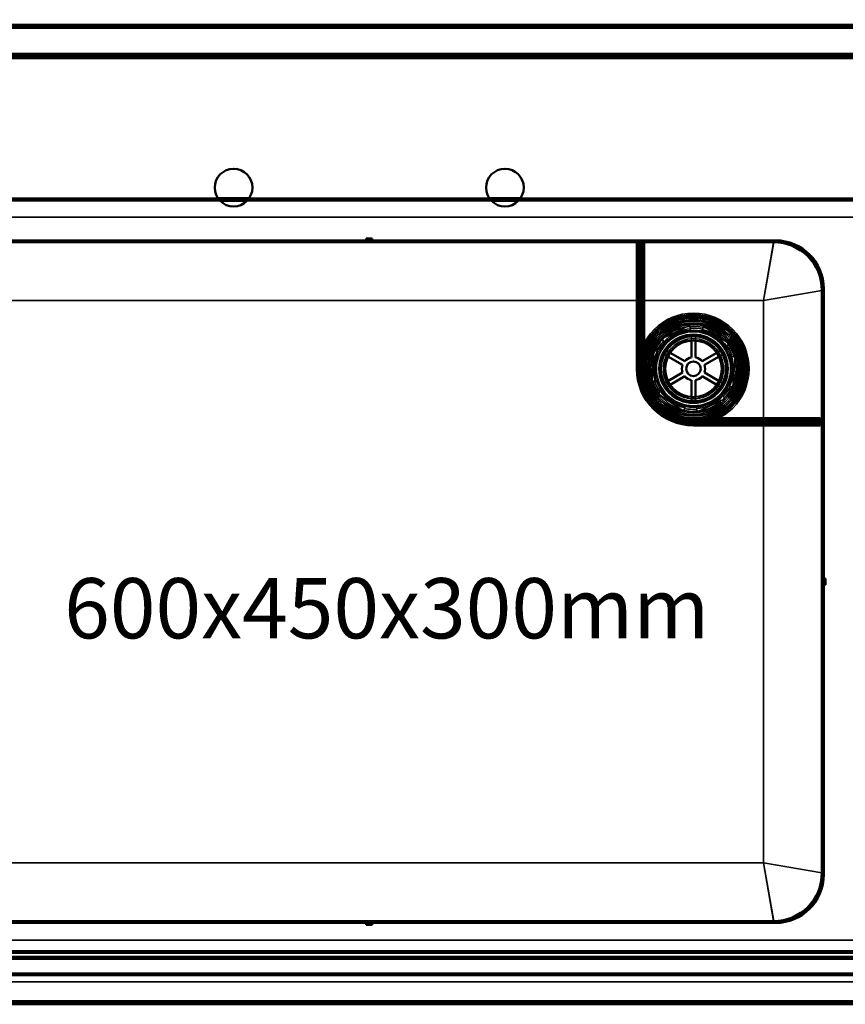
# Model space of a CAD drawing. Units: millimetres. Extents: x 65 to 5840, y 100 to 4100.
# Drawn here: x 1731 to 2279, y 2872 to 3525 of the extents above; entities that cross this region are included whole.
import ezdxf

# ---------------------------------------------------------------- set-up
doc = ezdxf.new("R2010")
doc.units = ezdxf.units.MM
doc.header["$LTSCALE"] = 20
for name, color, linetype, lineweight in [('Dimension (ISO)', 7, 'Continuous', 25), ('Hidden (ISO)', 7, 'Continuous', 35), ('Hidden Narrow (ISO)', 7, 'Continuous', 25), ('Symbol (ISO)', 7, 'Continuous', 25), ('Visible (ISO)', 7, 'Continuous', 50), ('Visible Narrow (ISO)', 7, 'Continuous', 35)]:
    doc.layers.add(name, color=color, linetype=linetype, lineweight=lineweight)
doc.styles.add('Note Text (ISO)', font='tahoma.ttf')
doc.dimstyles.new('Default (ISO)', dxfattribs={"dimscale": 20, "dimtxt": 2.5, "dimasz": 2.5, "dimexe": 1, "dimexo": 2, "dimgap": 0.762, "dimtad": 1, "dimtoh": 1, "dimdec": 1, "dimrnd": 1e-08, "dimzin": 0, "dimdsep": 46, "dimtxsty": 'Note Text (ISO)', "dimcen": 0.09, "dimdle": 10, "dimclrd": 256, "dimclre": 256, "dimclrt": 256, "dimadec": 1, "dimazin": 0, "dimtfac": 1.40208, "dimtmove": 0, "dimatfit": 3, "dimfxl": 1, "dimtolj": 1, "dimtzin": 0, "dimlwd": -1, "dimlwe": -1, "dimarcsym": 0})

# ---------------------------------------------------------------- blocks, each defined once
blk = doc.blocks.new('*D14')
at = {"layer": 'Defpoints', "color": 0, "transparency": 16777216}
for p in [(2826.42, 3610.29), (426.42, 3500.78), (2826.42, 3500.78)]:
    blk.add_point(p, dxfattribs=at)
at = {"layer": 'Dimension (ISO)', "transparency": 16777216}
for p, q in [((426.42, 3540.78), (426.42, 3630.29)), ((2826.42, 3540.78), (2826.42, 3630.29)), ((476.42, 3610.29), (2776.42, 3610.29))]:
    blk.add_line(p, q, dxfattribs=at)
for points in [[(476.42, 3618.62), (476.42, 3601.95), (426.42, 3610.29)], [(2776.42, 3618.62), (2776.42, 3601.95), (2826.42, 3610.29)]]:
    blk.add_solid(points, dxfattribs=at)
at = {"layer": 'Dimension (ISO)', "transparency": 16777216, "insert": (1554.56, 3677.61), "char_height": 50, "attachment_point": 1, "style": 'Note Text (ISO)'}
blk.add_mtext('\\A1;2400', dxfattribs=at)

msp = doc.modelspace()

# ---------------------------------------------------------------- linework, layer by layer
at = {"layer": 'Hidden (ISO)'}
for p, q in [((2825.22, 3520.78), (427.62, 3520.78)), ((427.62, 3501.98), (2825.22, 3501.98)), ((1641.42, 3406.98), (1862.57, 3406.98)), ((2751.42, 3405.98), (1641.42, 3405.98)), ((1883.28, 3406.98), (2042.57, 3406.98)), ((2063.28, 3406.98), (2751.42, 3406.98)), ((1644.92, 3394.48), (2747.92, 3394.48)), ((2141.62, 3293.78), (2141.62, 3377.78)), ((2144.02, 3293.78), (2144.02, 3377.78)), ((2140.42, 3359.28), (2141.62, 3359.28)), ((2140.42, 3346.28), (2141.62, 3346.28)), ((2175.28, 3322.46), (2157.27, 3313.76)), ((2176.12, 3320.71), (2175.28, 3322.46)), ((2184.95, 3321.75), (2183.86, 3320.14)), ((2201.49, 3310.5), (2184.95, 3321.75)), ((2157.27, 3313.76), (2158.11, 3312.01)), ((2176.6, 3315.08), (2176.6, 3312.52)), ((2179.45, 3312.52), (2179.45, 3315.08)), ((2140.42, 3311.28), (2141.62, 3311.28)), ((2200.4, 3308.89), (2201.49, 3310.5)), ((2151.81, 3305.74), (2150.34, 3285.79)), ((2153.75, 3305.6), (2151.81, 3305.74)), ((2158.86, 3303.2), (2161.08, 3301.92)), ((2162.51, 3304.38), (2160.29, 3305.66)), ((2195.76, 3305.66), (2193.54, 3304.38)), ((2194.97, 3301.92), (2197.19, 3303.2)), ((2205.71, 3301.77), (2203.77, 3301.91)), ((2204.24, 3281.82), (2205.71, 3301.77)), ((2140.42, 3298.28), (2141.62, 3298.28)), ((2150.34, 3285.79), (2152.28, 3285.65)), ((2161.08, 3285.64), (2158.86, 3284.36)), ((2160.29, 3281.89), (2162.51, 3283.17)), ((2193.54, 3283.17), (2195.76, 3281.89)), ((2197.19, 3284.36), (2194.97, 3285.64)), ((2202.3, 3281.96), (2204.24, 3281.82)), ((2155.65, 3278.66), (2154.56, 3277.06)), ((2154.56, 3277.06), (2171.1, 3265.81)), ((2176.6, 3275.04), (2176.6, 3272.48)), ((2179.45, 3272.48), (2179.45, 3275.04)), ((2198.78, 3273.8), (2197.94, 3275.55)), ((2171.1, 3265.81), (2172.19, 3267.42)), ((2180.77, 3265.1), (2198.78, 3273.8)), ((2179.93, 3266.85), (2180.77, 3265.1)), ((2178.02, 3259.78), (2262.02, 3259.78)), ((2178.02, 3257.38), (2262.02, 3257.38)), ((2182.52, 3256.18), (2182.52, 3257.38)), ((2195.52, 3256.18), (2195.52, 3257.38)), ((2230.52, 3256.18), (2230.52, 3257.38)), ((2243.52, 3256.18), (2243.52, 3257.38)), ((2747.92, 2914.48), (1644.92, 2914.48)), ((1641.42, 2902.98), (2751.42, 2902.98)), ((2751.42, 2901.98), (1641.42, 2901.98)), ((2753.82, 2886.98), (1639.02, 2886.98)), ((426.42, 2873.18), (2826.42, 2873.18))]:
    msp.add_line(p, q, dxfattribs=at)
for radius in [36.88, 35.87, 34.87, 34.67, 33.75, 33.67, 32.67, 32.47, 31.48, 30.47, 30.27, 29.27, 28.27, 25, 24.77, 24.6, 22.85, 22.73, 21.35, 19.98, 19]:
    msp.add_circle((2178.02, 3293.78), radius, dxfattribs=at)
for radius, start, end in [(26.6, 93.70103, 137.86586), (27, 77.5219, 94.04498), (26.6, 33.70103, 77.86586), (27, 137.5219, 154.04498), (27, 17.5219, 34.04498), (35, 159.57714, 180), (26.6, 153.70103, 197.86586), (26.6, 333.70103, 17.86586), (36.4, 180, 270), (34, 180, 270), (27, 197.5219, 214.04498), (27, 317.5219, 334.04498), (26.6, 213.70103, 257.86586), (26.6, 273.70103, 317.86586), (27, 257.5219, 274.04498), (35, 270, 290.42286)]:
    msp.add_arc((2178.02, 3293.78), radius, start, end, dxfattribs=at)
for points, weights in [([(2176.12, 3320.71), (2176.21, 3320.52), (2176.31, 3320.32)], [1.01024145642, 1.01050567331, 1.01070456202]), ([(2183.62, 3319.78), (2183.74, 3319.96), (2183.86, 3320.14)], [1.01070456202, 1.01050567331, 1.01024145642]), ([(2158.3, 3311.62), (2158.21, 3311.82), (2158.11, 3312.01)], [1.01070456202, 1.01050567331, 1.01024145642]), ([(2200.4, 3308.89), (2200.27, 3308.72), (2200.15, 3308.54)], [1.01024145642, 1.01050567331, 1.01070456202]), ([(2153.75, 3305.6), (2153.96, 3305.58), (2154.18, 3305.56)], [1.01024145642, 1.01050567331, 1.01070456202]), ([(2203.34, 3301.94), (2203.56, 3301.92), (2203.77, 3301.91)], [1.01070456202, 1.01050567331, 1.01024145642]), ([(2152.71, 3285.62), (2152.49, 3285.63), (2152.28, 3285.65)], [1.01070456202, 1.01050567331, 1.01024145642]), ([(2202.3, 3281.96), (2202.08, 3281.98), (2201.87, 3281.99)], [1.01024145642, 1.01050567331, 1.01070456202]), ([(2155.65, 3278.66), (2155.77, 3278.84), (2155.9, 3279.02)], [1.01024145642, 1.01050567331, 1.01070456202]), ([(2197.75, 3275.93), (2197.84, 3275.74), (2197.94, 3275.55)], [1.01070456202, 1.01050567331, 1.01024145642]), ([(2172.43, 3267.77), (2172.31, 3267.6), (2172.19, 3267.42)], [1.01070456202, 1.01050567331, 1.01024145642]), ([(2179.93, 3266.85), (2179.83, 3267.04), (2179.74, 3267.23)], [1.01024145642, 1.01050567331, 1.01070456202])]:
    msp.add_rational_spline(points, weights, degree=2, dxfattribs=at)
at = {"layer": 'Hidden Narrow (ISO)'}
for p, q in [((1864.25, 3404.98), (1641.42, 3404.98)), ((2044.25, 3404.98), (1881.6, 3404.98)), ((2751.42, 3404.98), (2061.6, 3404.98)), ((2224.42, 3338.98), (2231.22, 3378.98)), ((2264.42, 3345.78), (2224.42, 3338.98)), ((2141.62, 3339.78), (2140.42, 3339.78)), ((2145.22, 3338.98), (2140.42, 3338.98)), ((2224.42, 3256.18), (2224.42, 3260.98)), ((2224.02, 3256.18), (2224.02, 3257.38)), ((2231.22, 2925.98), (2224.42, 2965.98)), ((2224.42, 2965.98), (2264.42, 2959.18)), ((461.27, 2905.84), (2791.58, 2905.84)), ((1641.42, 2903.98), (2751.42, 2903.98)), ((447.21, 2891.77), (2805.64, 2891.77))]:
    msp.add_line(p, q, dxfattribs=at)
msp.add_circle((2178.02, 3293.78), 25.85, dxfattribs=at)
msp.add_arc((2178.02, 3293.78), 34.5, 161.93857, 288.06143, dxfattribs=at)
at = {"layer": 'Visible (ISO)'}
for p, q in [((427.62, 3521.98), (2825.22, 3521.98)), ((2825.22, 3500.78), (427.62, 3500.78)), ((1862.57, 3406.98), (1883.28, 3406.98)), ((2042.57, 3406.98), (2063.28, 3406.98)), ((1693.42, 3378.98), (1960.92, 3378.98)), ((1960.92, 3378.98), (1960.92, 3380.18)), ((1960.92, 3380.18), (1964.92, 3380.18)), ((1964.92, 3378.98), (1960.92, 3378.98)), ((1960.92, 3378.98), (1960.92, 3377.78)), ((1964.92, 3380.18), (1964.92, 3378.98)), ((1964.92, 3378.98), (2232.42, 3378.98)), ((1964.92, 3377.78), (1964.92, 3378.98)), ((1694.62, 3377.78), (1960.92, 3377.78)), ((1960.92, 3377.78), (1964.92, 3377.78)), ((1964.92, 3377.78), (2231.22, 3377.78)), ((2140.42, 3293.78), (2140.42, 3377.78)), ((2145.22, 3293.78), (2145.22, 3377.78)), ((2263.22, 3345.78), (2263.22, 3154.48)), ((2264.42, 3346.98), (2264.42, 3154.48)), ((2176.6, 3312.52), (2176.6, 3301.35)), ((2179.45, 3301.35), (2179.45, 3312.52)), ((2161.08, 3301.92), (2170.76, 3296.33)), ((2172.18, 3298.8), (2162.51, 3304.38)), ((2193.54, 3304.38), (2183.87, 3298.8)), ((2185.29, 3296.33), (2194.97, 3301.92)), ((2170.76, 3291.23), (2161.08, 3285.64)), ((2162.51, 3283.17), (2172.18, 3288.76)), ((2183.87, 3288.76), (2193.54, 3283.17)), ((2194.97, 3285.64), (2185.29, 3291.23)), ((2176.6, 3286.21), (2176.6, 3275.04)), ((2179.45, 3275.04), (2179.45, 3286.21)), ((2178.02, 3260.98), (2262.02, 3260.98)), ((2262.02, 3258.78), (2262.02, 3260.98)), ((2178.02, 3256.18), (2262.02, 3256.18)), ((2262.02, 3258.78), (2262.02, 3258.38)), ((2262.02, 3256.18), (2262.02, 3258.38)), ((2263.22, 3154.48), (2263.22, 3150.48)), ((2264.42, 3154.48), (2263.22, 3154.48)), ((2263.22, 3150.48), (2264.42, 3150.48)), ((2263.22, 3150.48), (2263.22, 2959.18)), ((2264.42, 3154.48), (2265.62, 3154.48)), ((2264.42, 3150.48), (2264.42, 3154.48)), ((2264.42, 3150.48), (2264.42, 2957.98)), ((2265.62, 3150.48), (2264.42, 3150.48)), ((2265.62, 3154.48), (2265.62, 3150.48)), ((1960.92, 2925.98), (1693.42, 2925.98)), ((1960.92, 2927.18), (1694.62, 2927.18)), ((1960.92, 2927.18), (1960.92, 2925.98)), ((1964.92, 2927.18), (1960.92, 2927.18)), ((1960.92, 2924.78), (1960.92, 2925.98)), ((1960.92, 2925.98), (1964.92, 2925.98)), ((1964.92, 2924.78), (1960.92, 2924.78)), ((1964.92, 2925.98), (1964.92, 2927.18)), ((2231.22, 2927.18), (1964.92, 2927.18)), ((2232.42, 2925.98), (1964.92, 2925.98)), ((1964.92, 2925.98), (1964.92, 2924.78)), ((2826.42, 2871.98), (426.42, 2871.98))]:
    msp.add_line(p, q, dxfattribs=at)
for centre, radius in [((1872.92, 3413.98), 12.5), ((2052.92, 3413.98), 12.5), ((2178.02, 3293.78), 22.23), ((2178.02, 3293.78), 18.8), ((2178.02, 3293.78), 4.85)]:
    msp.add_circle(centre, radius, dxfattribs=at)
for centre, radius, start, end in [((2231.22, 3345.78), 33.2, 0, 90), ((2232.42, 3346.98), 32, 0, 90), ((2231.22, 3345.78), 32, 0, 90), ((2178.02, 3293.78), 35, 290.42286, 159.57714), ((2178.02, 3293.78), 7.7, 100.66492, 139.33508), ((2178.02, 3293.78), 7.7, 40.66492, 79.33508), ((2178.02, 3293.78), 37.6, 180, 270), ((2178.02, 3293.78), 32.8, 180, 270), ((2178.02, 3293.78), 7.7, 160.66492, 199.33508), ((2178.02, 3293.78), 7.7, 340.66492, 19.33508), ((2178.02, 3293.78), 7.7, 220.66492, 259.33508), ((2178.02, 3293.78), 7.7, 280.66492, 319.33508), ((2231.22, 2959.18), 32, 270, 0), ((2231.22, 2959.18), 33.2, 270, 0), ((2232.42, 2957.98), 32, 270, 0)]:
    msp.add_arc(centre, radius, start, end, dxfattribs=at)
at = {"layer": 'Visible Narrow (ISO)'}
for p, q in [((2825.22, 3519.78), (427.62, 3519.78)), ((427.62, 3502.98), (2825.22, 3502.98)), ((2791.01, 3499.78), (461.84, 3499.78)), ((1881.6, 3404.98), (1864.25, 3404.98)), ((2061.6, 3404.98), (2044.25, 3404.98)), ((2142.62, 3293.78), (2142.62, 3377.78)), ((2143.02, 3293.78), (2143.02, 3377.78)), ((2224.42, 3338.98), (2231.22, 3377.78)), ((2263.22, 3345.78), (2224.42, 3338.98)), ((2140.42, 3338.98), (1701.42, 3338.98)), ((2224.42, 3338.98), (2145.22, 3338.98)), ((2224.42, 3260.98), (2224.42, 3338.98)), ((2140.42, 3293.78), (2142.62, 3293.78)), ((2143.02, 3293.78), (2142.62, 3293.78)), ((2143.02, 3293.78), (2145.22, 3293.78)), ((2178.02, 3258.78), (2178.02, 3260.98)), ((2178.02, 3258.78), (2262.02, 3258.78)), ((2178.02, 3258.78), (2178.02, 3258.38)), ((2178.02, 3256.18), (2178.02, 3258.38)), ((2178.02, 3258.38), (2262.02, 3258.38)), ((2224.42, 2965.98), (2224.42, 3256.18)), ((1701.42, 2965.98), (2224.42, 2965.98)), ((2231.22, 2927.18), (2224.42, 2965.98)), ((2224.42, 2965.98), (2263.22, 2959.18)), ((2791.58, 2906.69), (461.27, 2906.69)), ((461.98, 2907.39), (2790.87, 2907.39)), ((2807.19, 2891.07), (445.65, 2891.07)), ((2805.64, 2892.62), (447.21, 2892.62)), ((2824.08, 2874.18), (428.77, 2874.18))]:
    msp.add_line(p, q, dxfattribs=at)
for radius in [24.93, 22.94]:
    msp.add_circle((2178.02, 3293.78), radius, dxfattribs=at)
for radius, start, end in [(34.5, 288.06143, 161.93857), (35.4, 180, 270), (35, 180, 270)]:
    msp.add_arc((2178.02, 3293.78), radius, start, end, dxfattribs=at)

# ---------------------------------------------------------------- texts
at = {"layer": 'Symbol (ISO)', "insert": (1760.56, 3154.83), "char_height": 40, "width": 416.9854, "attachment_point": 1, "style": 'Note Text (ISO)'}
msp.add_mtext('{\\fTahoma|b0|i0;\\H40.0000;600x450x300mm}', dxfattribs=at)

# ---------------------------------------------------------------- dimensions: what is measured, and where the dimension line sits
at = {"layer": 'Dimension (ISO)'}
dim = msp.add_linear_dim(base=(2826.42, 3610.29), p1=(426.42, 3500.78), p2=(2826.42, 3500.78), dimstyle='Default (ISO)', override={"dimgap": 0.762, "dimtoh": 0, "dimdec": 0, "dimtol": 0, "dimlim": 0, "dimtp": 0, "dimtm": 0, "dimtdec": 2, "dimtofl": 0, "dimatfit": 1}, dxfattribs=at)
dim.commit()
dim.dimension.update_dxf_attribs({"geometry": '*D14', "text_midpoint": (1626.42, 3610.29), "dimtype": 160})

doc.saveas('drawing.dxf')
